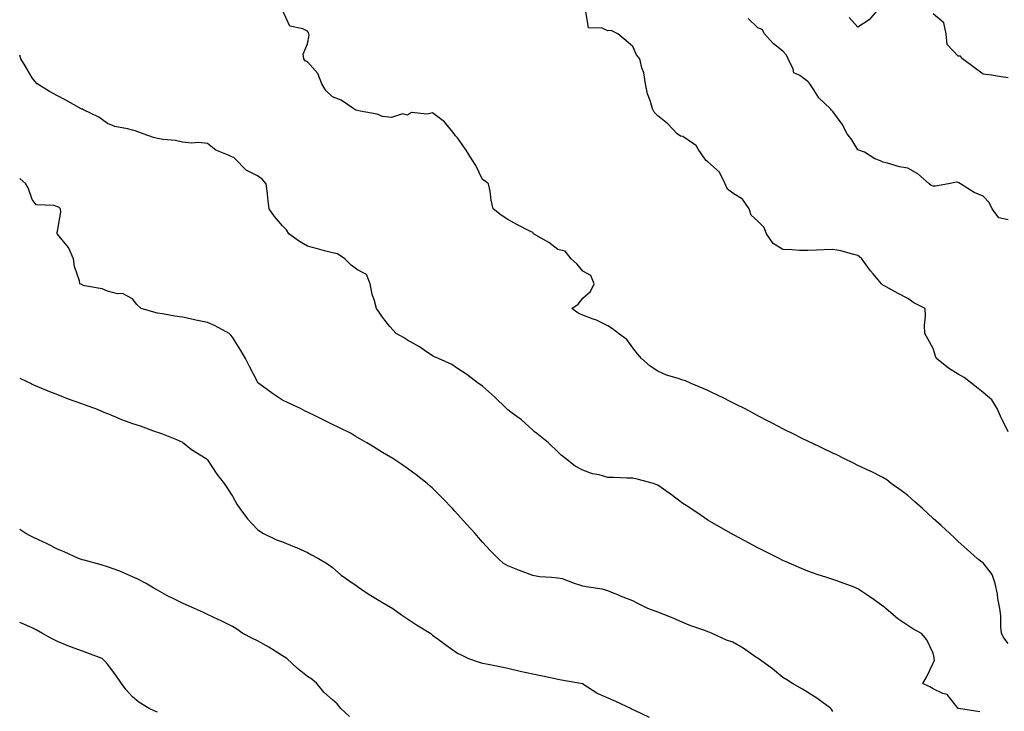
# Model space of a CAD drawing. Units: inches. Extents: x 939443 to 942083, y 7223978 to 7226618.
# Drawn here: x 939443 to 939837, y 7224491 to 7224768 of the extents above; entities that cross this region are included whole.
import ezdxf

# ---------------------------------------------------------------- set-up
doc = ezdxf.new("R2010")
doc.units = ezdxf.units.IN
doc.header["$MEASUREMENT"] = 0
doc.layers.add('Contour_93947223', color=7, linetype='Continuous', true_color=0xa0223e)

msp = doc.modelspace()

# ---------------------------------------------------------------- linework, layer by layer
at = {"layer": 'Contour_93947223'}
for points in [[(939838.05, 7224517.92, 3210), (939836.3, 7224520.18, 3210), (939835.48, 7224521.92, 3210), (939835.2, 7224524.77, 3210), (939835.13, 7224528.99, 3210), (939834.77, 7224531.92, 3210), (939834.02, 7224535.96, 3210), (939833.78, 7224537.64, 3210), (939832.87, 7224541.92, 3210), (939831.65, 7224545.53, 3210), (939828.05, 7224550.28, 3210), (939827.01, 7224550.88, 3210), (939825.66, 7224551.92, 3210), (939821.67, 7224555.53, 3210), (939818.05, 7224558.78, 3210), (939816.45, 7224560.32, 3210), (939814.73, 7224561.92, 3210), (939811.28, 7224565.14, 3210), (939808.05, 7224568.03, 3210), (939806.04, 7224569.91, 3210), (939803.8, 7224571.92, 3210), (939800.8, 7224574.67, 3210), (939798.05, 7224577.15, 3210), (939795.33, 7224579.19, 3210), (939791.35, 7224581.92, 3210), (939789.54, 7224583.42, 3210), (939788.05, 7224584.44, 3210), (939783.07, 7224586.94, 3210), (939783, 7224586.96, 3210), (939778.05, 7224589.19, 3210), (939776.21, 7224590.08, 3210), (939772.39, 7224591.92, 3210), (939769.55, 7224593.42, 3210), (939768.05, 7224594.05, 3210), (939763.92, 7224596.06, 3210), (939762.76, 7224596.63, 3210), (939758.05, 7224598.85, 3210), (939756, 7224599.87, 3210), (939751.89, 7224601.92, 3210), (939749.35, 7224603.21, 3210), (939748.05, 7224603.83, 3210), (939744, 7224605.96, 3210), (939742.76, 7224606.63, 3210), (939738.05, 7224609.11, 3210), (939736.22, 7224610.08, 3210), (939732.76, 7224611.92, 3210), (939729.64, 7224613.5, 3210), (939728.05, 7224614.3, 3210), (939723.34, 7224616.63, 3210), (939722.95, 7224616.82, 3210), (939718.05, 7224619.22, 3210), (939716.13, 7224620.01, 3210), (939711.38, 7224621.92, 3210), (939709.16, 7224623.03, 3210), (939708.05, 7224623.33, 3210), (939705.85, 7224624.11, 3210), (939701.47, 7224625.34, 3210), (939698.05, 7224626.94, 3210), (939695.05, 7224628.91, 3210), (939691.56, 7224631.92, 3210), (939689.96, 7224633.83, 3210), (939688.05, 7224636.3, 3210), (939685.72, 7224639.58, 3210), (939682.28, 7224641.92, 3210), (939679.92, 7224643.8, 3210), (939678.05, 7224645.05, 3210), (939673.49, 7224647.35, 3210), (939672.22, 7224647.74, 3210), (939668.05, 7224649.38, 3210), (939666.28, 7224650.16, 3210), (939663.64, 7224651.92, 3210), (939666.19, 7224653.78, 3210), (939668.05, 7224656.12, 3210), (939671.17, 7224658.8, 3210), (939672.6, 7224661.92, 3210), (939671.29, 7224665.16, 3210), (939668.05, 7224666.94, 3210), (939665.8, 7224669.67, 3210), (939663.36, 7224671.92, 3210), (939661.02, 7224674.89, 3210), (939658.05, 7224675.57, 3210), (939654.56, 7224678.42, 3210), (939648.41, 7224681.92, 3210), (939648.3, 7224682.17, 3210), (939648.05, 7224682.37, 3210), (939647.12, 7224682.84, 3210), (939641.73, 7224685.61, 3210), (939638.05, 7224687.6, 3210), (939635.41, 7224689.28, 3210), (939632.31, 7224691.92, 3210), (939631.44, 7224695.32, 3210), (939631.02, 7224698.95, 3210), (939630.44, 7224701.92, 3210), (939629.09, 7224702.97, 3210), (939628.05, 7224703.6, 3210), (939625.34, 7224709.21, 3210), (939623.61, 7224711.92, 3210), (939621.46, 7224715.32, 3210), (939618.05, 7224720.24, 3210), (939617.23, 7224721.1, 3210), (939616.6, 7224721.92, 3210), (939612.78, 7224726.65, 3210), (939608.05, 7224730.32, 3210), (939605.91, 7224729.77, 3210), (939599.62, 7224730.36, 3210), (939598.05, 7224729.3, 3210), (939595.99, 7224729.87, 3210), (939591.55, 7224728.42, 3210), (939588.05, 7224728.76, 3210), (939585.9, 7224729.77, 3210), (939579.1, 7224730.87, 3210), (939578.05, 7224731.2, 3210), (939577.41, 7224731.28, 3210), (939576.5, 7224731.92, 3210), (939571.51, 7224735.38, 3210), (939568.05, 7224736.69, 3210), (939565.34, 7224739.21, 3210), (939563.82, 7224741.92, 3210), (939562.11, 7224745.98, 3210), (939558.05, 7224750.63, 3210), (939557.15, 7224751.02, 3210), (939556.63, 7224751.92, 3210), (939556.27, 7224753.7, 3210), (939558.05, 7224757.9, 3210), (939558.65, 7224761.31, 3210), (939558.57, 7224761.92, 3210), (939558.48, 7224762.35, 3210), (939558.05, 7224762.88, 3210), (939556.11, 7224763.85, 3210), (939551.01, 7224764.89, 3210), (939548.05, 7224771.3, 3210)], [(939786.26, 7224771.92, 3207), (939782.47, 7224767.49, 3207), (939778.05, 7224764.52, 3207), (939774.56, 7224768.42, 3207)], [(939838.05, 7224602.6, 3209), (939835.05, 7224608.93, 3209), (939833.67, 7224611.92, 3209), (939831.6, 7224615.47, 3209), (939828.05, 7224618.42, 3209), (939826.09, 7224619.95, 3209), (939823.57, 7224621.92, 3209), (939820.49, 7224624.36, 3209), (939818.05, 7224625.77, 3209), (939814.23, 7224628.11, 3209), (939809.4, 7224631.92, 3209), (939809.07, 7224632.94, 3209), (939808.05, 7224636.02, 3209), (939806.04, 7224639.91, 3209), (939804.78, 7224641.92, 3209), (939804.65, 7224645.32, 3209), (939805.05, 7224648.93, 3209), (939804.9, 7224651.92, 3209), (939800.44, 7224654.3, 3209), (939798.05, 7224656.04, 3209), (939794.18, 7224658.05, 3209), (939789.31, 7224660.67, 3209), (939788.05, 7224661.33, 3209), (939787.73, 7224661.59, 3209), (939787.42, 7224661.92, 3209), (939784.08, 7224665.9, 3209), (939783.13, 7224667, 3209), (939779.58, 7224671.92, 3209), (939778.73, 7224672.6, 3209), (939778.05, 7224673.21, 3209), (939776.42, 7224673.54, 3209), (939771.21, 7224675.08, 3209), (939768.05, 7224675.61, 3209), (939764.53, 7224675.44, 3209), (939761.42, 7224675.28, 3209), (939758.05, 7224675.14, 3209), (939754.74, 7224675.24, 3209), (939751.61, 7224675.49, 3209), (939748.05, 7224675.59, 3209), (939744.17, 7224678.05, 3209), (939741.54, 7224681.92, 3209), (939740.52, 7224684.38, 3209), (939738.05, 7224686.96, 3209), (939735.38, 7224689.26, 3209), (939734.51, 7224691.92, 3209), (939731.85, 7224695.71, 3209), (939728.05, 7224698.19, 3209), (939725.87, 7224699.73, 3209), (939724.99, 7224701.92, 3209), (939722.69, 7224706.55, 3209), (939718.05, 7224710.69, 3209), (939717.34, 7224711.22, 3209), (939716.86, 7224711.92, 3209), (939714.17, 7224715.79, 3209), (939713.37, 7224717.23, 3209), (939711.9, 7224718.07, 3209), (939708.05, 7224720.77, 3209), (939707.11, 7224720.98, 3209), (939705.84, 7224721.92, 3209), (939702.01, 7224725.88, 3209), (939698.05, 7224729.13, 3209), (939696.61, 7224730.47, 3209), (939695.93, 7224731.92, 3209), (939695.13, 7224734.83, 3209), (939693.95, 7224737.82, 3209), (939693.14, 7224741.92, 3209), (939692.43, 7224746.3, 3209), (939691.69, 7224748.29, 3209), (939690.84, 7224751.92, 3209), (939689.57, 7224753.44, 3209), (939688.05, 7224756.84, 3209), (939685.3, 7224759.17, 3209), (939682.02, 7224761.92, 3209), (939679.37, 7224763.23, 3209), (939678.05, 7224763.11, 3209), (939675.81, 7224764.15, 3209), (939670.35, 7224764.22, 3209), (939669.22, 7224770.75, 3209)], [(939838.05, 7224687.51, 3208), (939834.37, 7224688.23, 3208), (939831.68, 7224691.92, 3208), (939830.48, 7224694.36, 3208), (939828.05, 7224696.98, 3208), (939824.48, 7224698.35, 3208), (939819.07, 7224701.92, 3208), (939818.38, 7224702.25, 3208), (939818.05, 7224702.45, 3208), (939817.46, 7224702.51, 3208), (939814.3, 7224701.92, 3208), (939809.06, 7224700.9, 3208), (939808.05, 7224700.87, 3208), (939807.33, 7224701.2, 3208), (939806.46, 7224701.92, 3208), (939801.94, 7224705.81, 3208), (939798.05, 7224708.07, 3208), (939794.72, 7224708.6, 3208), (939789.81, 7224710.16, 3208), (939788.05, 7224710.53, 3208), (939787.13, 7224711, 3208), (939784.81, 7224711.92, 3208), (939780.71, 7224714.58, 3208), (939778.05, 7224715.46, 3208), (939775.57, 7224719.44, 3208), (939773.77, 7224721.92, 3208), (939771.8, 7224725.67, 3208), (939768.05, 7224730.79, 3208), (939767.49, 7224731.37, 3208), (939767.04, 7224731.92, 3208), (939762.37, 7224736.24, 3208), (939760.47, 7224739.5, 3208), (939758.87, 7224741.92, 3208), (939758.47, 7224742.35, 3208), (939758.05, 7224742.86, 3208), (939754.78, 7224745.18, 3208), (939752.44, 7224746.31, 3208), (939752.21, 7224747.76, 3208), (939750.2, 7224751.92, 3208), (939749.51, 7224753.38, 3208), (939748.05, 7224754.95, 3208), (939744.19, 7224758.05, 3208), (939740.7, 7224761.92, 3208), (939739.74, 7224763.6, 3208), (939738.05, 7224764.24, 3208), (939734.18, 7224768.05, 3208)], [(939838.05, 7224744.21, 3207), (939835.36, 7224744.62, 3207), (939831.41, 7224745.28, 3207), (939828.05, 7224745.75, 3207), (939824.55, 7224748.42, 3207), (939819.81, 7224751.92, 3207), (939819.02, 7224752.88, 3207), (939818.05, 7224752.99, 3207), (939813.69, 7224757.56, 3207), (939813.29, 7224761.92, 3207), (939812.42, 7224766.28, 3207), (939808.05, 7224769.81, 3207)], [(939826.76, 7224490.63, 3211), (939818.28, 7224491.92, 3211), (939818.12, 7224491.98, 3211), (939818.05, 7224492.02, 3211), (939813.65, 7224497.51, 3211), (939812.02, 7224497.96, 3211), (939808.05, 7224499.89, 3211), (939806.72, 7224500.59, 3211), (939804.05, 7224501.92, 3211), (939805.46, 7224504.5, 3211), (939808.05, 7224510.03, 3211), (939808.64, 7224511.33, 3211), (939808.56, 7224511.92, 3211), (939808.52, 7224512.39, 3211), (939808.05, 7224514.09, 3211), (939805.56, 7224519.42, 3211), (939803.48, 7224521.92, 3211), (939800.01, 7224523.87, 3211), (939794.01, 7224527.88, 3211), (939789.2, 7224531.92, 3211), (939788.61, 7224532.47, 3211), (939788.05, 7224532.96, 3211), (939784.48, 7224535.49, 3211), (939782.82, 7224536.69, 3211), (939778.05, 7224539.89, 3211), (939776.59, 7224540.47, 3211), (939772.59, 7224541.92, 3211), (939769.25, 7224543.13, 3211), (939768.05, 7224543.56, 3211), (939765.59, 7224544.38, 3211), (939761.75, 7224545.63, 3211), (939758.05, 7224546.92, 3211), (939754.49, 7224548.37, 3211), (939749.37, 7224550.61, 3211), (939748.05, 7224551.16, 3211), (939746.53, 7224551.92, 3211), (939740.9, 7224554.77, 3211), (939738.05, 7224556.24, 3211), (939734.33, 7224558.21, 3211), (939728.8, 7224561.16, 3211), (939728.05, 7224561.57, 3211), (939727.84, 7224561.71, 3211), (939727.44, 7224561.92, 3211), (939721.49, 7224565.36, 3211), (939718.05, 7224567.31, 3211), (939715.34, 7224569.21, 3211), (939711.24, 7224571.92, 3211), (939709.33, 7224573.19, 3211), (939708.05, 7224574.01, 3211), (939703.51, 7224577.39, 3211), (939700.3, 7224579.67, 3211), (939698.05, 7224581.28, 3211), (939697.62, 7224581.49, 3211), (939696.29, 7224581.92, 3211), (939689.87, 7224583.74, 3211), (939688.05, 7224584.05, 3211), (939685.87, 7224584.09, 3211), (939680.48, 7224584.34, 3211), (939678.05, 7224584.4, 3211), (939674.59, 7224585.38, 3211), (939671.95, 7224585.81, 3211), (939668.05, 7224587.33, 3211), (939665.08, 7224588.95, 3211), (939661.11, 7224591.92, 3211), (939659.41, 7224593.29, 3211), (939658.05, 7224594.6, 3211), (939654.34, 7224598.21, 3211), (939649.76, 7224601.92, 3211), (939648.82, 7224602.68, 3211), (939648.05, 7224603.27, 3211), (939643.52, 7224607.39, 3211), (939639.88, 7224610.1, 3211), (939638.05, 7224611.49, 3211), (939637.82, 7224611.69, 3211), (939637.53, 7224611.92, 3211), (939632.81, 7224616.69, 3211), (939628.05, 7224620.85, 3211), (939627.44, 7224621.31, 3211), (939626.4, 7224621.92, 3211), (939621.74, 7224625.61, 3211), (939618.05, 7224627.97, 3211), (939615.67, 7224629.54, 3211), (939610.37, 7224631.92, 3211), (939608.82, 7224632.7, 3211), (939608.05, 7224633.09, 3211), (939604.64, 7224635.34, 3211), (939602.74, 7224636.61, 3211), (939598.05, 7224639.38, 3211), (939596.44, 7224640.32, 3211), (939593.53, 7224641.92, 3211), (939590.98, 7224644.85, 3211), (939588.05, 7224648.52, 3211), (939586.62, 7224650.49, 3211), (939585.64, 7224651.92, 3211), (939584.86, 7224655.1, 3211), (939583.82, 7224657.68, 3211), (939583.13, 7224661.92, 3211), (939581.67, 7224665.55, 3211), (939578.05, 7224667.51, 3211), (939575.45, 7224669.32, 3211), (939572.96, 7224671.92, 3211), (939570.01, 7224673.87, 3211), (939568.05, 7224674.24, 3211), (939564.87, 7224675.1, 3211), (939562.02, 7224675.88, 3211), (939558.05, 7224676.94, 3211), (939554.87, 7224678.74, 3211), (939550.6, 7224681.92, 3211), (939549.59, 7224683.46, 3211), (939548.05, 7224685.05, 3211), (939544.91, 7224688.78, 3211), (939542.73, 7224691.92, 3211), (939542.23, 7224696.1, 3211), (939542.03, 7224697.94, 3211), (939541.57, 7224701.92, 3211), (939539.9, 7224703.78, 3211), (939538.05, 7224705.03, 3211), (939533.46, 7224707.33, 3211), (939529.15, 7224711.92, 3211), (939528.53, 7224712.41, 3211), (939528.05, 7224712.56, 3211), (939526.75, 7224713.23, 3211), (939521.41, 7224715.28, 3211), (939518.05, 7224717.97, 3211), (939514.53, 7224718.4, 3211), (939511.79, 7224718.17, 3211), (939508.05, 7224718.5, 3211), (939505.27, 7224719.15, 3211), (939500.39, 7224719.58, 3211), (939498.05, 7224720.01, 3211), (939496.48, 7224720.36, 3211), (939492.29, 7224721.92, 3211), (939489.17, 7224723.03, 3211), (939488.05, 7224723.35, 3211), (939486.04, 7224723.93, 3211), (939480.97, 7224724.85, 3211), (939478.05, 7224725.96, 3211), (939474.61, 7224728.48, 3211), (939468.49, 7224731.47, 3211), (939468.05, 7224731.72, 3211), (939467.89, 7224731.76, 3211), (939467.54, 7224731.92, 3211), (939461.48, 7224735.36, 3211), (939458.05, 7224737.12, 3211), (939454.93, 7224738.8, 3211), (939449.96, 7224741.92, 3211), (939449.06, 7224742.94, 3211), (939448.05, 7224744.22, 3211), (939445.25, 7224749.13, 3211), (939443.52, 7224751.92, 3211), (939443, 7224753.4, 3211)], [(939768.05, 7224490.81, 3212), (939767.55, 7224491.43, 3212), (939767.24, 7224491.92, 3212), (939761.97, 7224495.85, 3212), (939758.05, 7224498.35, 3212), (939755.83, 7224499.69, 3212), (939751.95, 7224501.92, 3212), (939749.57, 7224503.44, 3212), (939748.05, 7224504.3, 3212), (939743.9, 7224507.78, 3212), (939738.23, 7224511.92, 3212), (939738.13, 7224512, 3212), (939738.05, 7224512.04, 3212), (939737.69, 7224512.29, 3212), (939732.21, 7224516.08, 3212), (939728.05, 7224518.46, 3212), (939725.45, 7224519.32, 3212), (939719.84, 7224521.92, 3212), (939718.59, 7224522.45, 3212), (939718.05, 7224522.66, 3212), (939716.86, 7224523.11, 3212), (939711.21, 7224525.08, 3212), (939708.05, 7224526.39, 3212), (939704.18, 7224528.05, 3212), (939700.4, 7224529.58, 3212), (939698.05, 7224530.53, 3212), (939697.04, 7224530.92, 3212), (939694.01, 7224531.92, 3212), (939690.04, 7224533.91, 3212), (939688.05, 7224534.97, 3212), (939683.09, 7224536.96, 3212), (939682.97, 7224537, 3212), (939678.05, 7224538.97, 3212), (939675.83, 7224539.71, 3212), (939669.37, 7224540.59, 3212), (939668.05, 7224540.92, 3212), (939667.27, 7224541.14, 3212), (939664.72, 7224541.92, 3212), (939659.93, 7224543.8, 3212), (939658.05, 7224544.05, 3212), (939655.56, 7224544.4, 3212), (939650.81, 7224544.69, 3212), (939648.05, 7224545.18, 3212), (939643.16, 7224547.02, 3212), (939642.79, 7224547.17, 3212), (939638.05, 7224549.09, 3212), (939636.27, 7224550.14, 3212), (939634.19, 7224551.92, 3212), (939631.18, 7224555.06, 3212), (939628.05, 7224558.56, 3212), (939626.45, 7224560.32, 3212), (939625.02, 7224561.92, 3212), (939621.71, 7224565.57, 3212), (939618.05, 7224569.69, 3212), (939616.99, 7224570.87, 3212), (939616, 7224571.92, 3212), (939612.13, 7224576, 3212), (939608.05, 7224580.08, 3212), (939607.07, 7224580.94, 3212), (939605.88, 7224581.92, 3212), (939601.53, 7224585.4, 3212), (939598.05, 7224587.99, 3212), (939595.71, 7224589.58, 3212), (939592.18, 7224591.92, 3212), (939589.62, 7224593.48, 3212), (939588.05, 7224594.44, 3212), (939583.38, 7224597.25, 3212), (939581.76, 7224598.21, 3212), (939578.05, 7224600.42, 3212), (939577.1, 7224600.96, 3212), (939575.47, 7224601.92, 3212), (939570.51, 7224604.38, 3212), (939568.05, 7224605.59, 3212), (939563.81, 7224607.68, 3212), (939560.84, 7224609.13, 3212), (939558.05, 7224610.47, 3212), (939557.09, 7224610.96, 3212), (939555.19, 7224611.92, 3212), (939550.36, 7224614.22, 3212), (939548.05, 7224615.36, 3212), (939544.09, 7224617.96, 3212), (939538.61, 7224621.92, 3212), (939538.33, 7224622.19, 3212), (939538.05, 7224622.68, 3212), (939534.84, 7224628.72, 3212), (939533.23, 7224631.92, 3212), (939531.36, 7224635.22, 3212), (939528.05, 7224640.51, 3212), (939527.44, 7224641.31, 3212), (939526.78, 7224641.92, 3212), (939521.11, 7224644.99, 3212), (939518.05, 7224646.37, 3212), (939513.46, 7224647.33, 3212), (939512.39, 7224647.58, 3212), (939508.05, 7224648.52, 3212), (939505.06, 7224648.93, 3212), (939500.14, 7224649.83, 3212), (939498.05, 7224650.14, 3212), (939496.61, 7224650.47, 3212), (939491.58, 7224651.92, 3212), (939489.77, 7224653.64, 3212), (939488.05, 7224655.87, 3212), (939484.13, 7224657.99, 3212), (939482.08, 7224657.9, 3212), (939478.05, 7224658.87, 3212), (939476, 7224659.87, 3212), (939468.89, 7224661.08, 3212), (939468.05, 7224661.35, 3212), (939467.69, 7224661.57, 3212), (939467.1, 7224661.92, 3212), (939466.9, 7224663.07, 3212), (939464.92, 7224668.8, 3212), (939464.56, 7224671.92, 3212), (939462.48, 7224676.35, 3212), (939458.05, 7224681.69, 3212), (939457.95, 7224681.82, 3212), (939457.92, 7224681.92, 3212), (939457.85, 7224682.12, 3212), (939458.05, 7224682.88, 3212), (939459.43, 7224690.55, 3212), (939459.25, 7224691.92, 3212), (939458.67, 7224692.55, 3212), (939458.05, 7224692.7, 3212), (939456.79, 7224693.19, 3212), (939449.59, 7224693.46, 3212), (939448.05, 7224695.65, 3212), (939446.42, 7224700.28, 3212), (939445.48, 7224701.92, 3212), (939443, 7224704.03, 3212)], [(939443, 7224624.09, 3213), (939447.55, 7224621.92, 3213), (939447.88, 7224621.74, 3213), (939448.05, 7224621.67, 3213), (939448.49, 7224621.49, 3213), (939454.88, 7224618.76, 3213), (939458.05, 7224617.53, 3213), (939462.04, 7224615.92, 3213), (939465.07, 7224614.91, 3213), (939468.05, 7224613.81, 3213), (939469.41, 7224613.27, 3213), (939473.36, 7224611.92, 3213), (939476.64, 7224610.51, 3213), (939478.05, 7224609.99, 3213), (939481.3, 7224608.66, 3213), (939483.74, 7224607.6, 3213), (939488.05, 7224606.02, 3213), (939491.15, 7224605.03, 3213), (939497.14, 7224602.82, 3213), (939498.05, 7224602.53, 3213), (939498.47, 7224602.35, 3213), (939499.72, 7224601.92, 3213), (939505.69, 7224599.56, 3213), (939508.05, 7224598.5, 3213), (939511.66, 7224595.53, 3213), (939517.54, 7224591.92, 3213), (939517.81, 7224591.69, 3213), (939518.05, 7224591.43, 3213), (939521.83, 7224585.69, 3213), (939524.75, 7224581.92, 3213), (939526.04, 7224579.91, 3213), (939528.05, 7224576.92, 3213), (939529.8, 7224573.68, 3213), (939531.02, 7224571.92, 3213), (939533.99, 7224567.86, 3213), (939538.05, 7224563.58, 3213), (939538.97, 7224562.84, 3213), (939540.47, 7224561.92, 3213), (939545.63, 7224559.5, 3213), (939548.05, 7224558.68, 3213), (939552.82, 7224556.69, 3213), (939553.65, 7224556.31, 3213), (939558.05, 7224554.4, 3213), (939559.58, 7224553.44, 3213), (939562.41, 7224551.92, 3213), (939566.02, 7224549.89, 3213), (939568.05, 7224548.31, 3213), (939571.43, 7224545.3, 3213), (939576.25, 7224541.92, 3213), (939577.36, 7224541.24, 3213), (939578.05, 7224540.73, 3213), (939581.55, 7224538.42, 3213), (939583.34, 7224537.21, 3213), (939588.05, 7224534.36, 3213), (939589.61, 7224533.48, 3213), (939592.14, 7224531.92, 3213), (939595.59, 7224529.46, 3213), (939598.05, 7224527.8, 3213), (939601.54, 7224525.42, 3213), (939607.35, 7224521.92, 3213), (939607.74, 7224521.61, 3213), (939608.05, 7224521.35, 3213), (939610.27, 7224519.69, 3213), (939613.44, 7224517.31, 3213), (939618.05, 7224514.11, 3213), (939619.49, 7224513.37, 3213), (939622.33, 7224511.92, 3213), (939626.66, 7224510.53, 3213), (939628.05, 7224510.16, 3213), (939630.3, 7224509.67, 3213), (939634.91, 7224508.78, 3213), (939638.05, 7224508.07, 3213), (939643.01, 7224506.96, 3213), (939643.08, 7224506.94, 3213), (939648.05, 7224505.81, 3213), (939651.27, 7224505.14, 3213), (939655.8, 7224504.17, 3213), (939658.05, 7224503.7, 3213), (939659.56, 7224503.42, 3213), (939668, 7224501.92, 3213), (939668.05, 7224501.9, 3213), (939668.09, 7224501.88, 3213), (939674.03, 7224497.9, 3213), (939678.05, 7224496.2, 3213), (939681.08, 7224494.95, 3213), (939687.43, 7224491.92, 3213), (939687.82, 7224491.69, 3213), (939688.05, 7224491.59, 3213), (939688.68, 7224491.28, 3213), (939694.65, 7224488.52, 3213)], [(939574.83, 7224488.7, 3214), (939571.33, 7224491.92, 3214), (939569.89, 7224493.76, 3214), (939568.05, 7224495.4, 3214), (939564.58, 7224498.46, 3214), (939561.72, 7224501.92, 3214), (939559.81, 7224503.68, 3214), (939558.05, 7224504.77, 3214), (939554.07, 7224507.94, 3214), (939549.79, 7224511.92, 3214), (939548.77, 7224512.64, 3214), (939548.05, 7224513.03, 3214), (939545.1, 7224514.87, 3214), (939542.61, 7224516.47, 3214), (939538.05, 7224519.01, 3214), (939536.05, 7224519.93, 3214), (939532.18, 7224521.92, 3214), (939529.82, 7224523.7, 3214), (939528.05, 7224524.71, 3214), (939523.23, 7224527.1, 3214), (939522.56, 7224527.41, 3214), (939518.05, 7224529.56, 3214), (939516.45, 7224530.32, 3214), (939512.92, 7224531.92, 3214), (939509.51, 7224533.38, 3214), (939508.05, 7224534.07, 3214), (939503.77, 7224536.2, 3214), (939502.79, 7224536.67, 3214), (939498.05, 7224539.32, 3214), (939496.35, 7224540.22, 3214), (939493.54, 7224541.92, 3214), (939489.97, 7224543.83, 3214), (939488.05, 7224544.69, 3214), (939483.27, 7224546.71, 3214), (939482.97, 7224546.84, 3214), (939478.05, 7224548.66, 3214), (939475.63, 7224549.5, 3214), (939468.71, 7224551.26, 3214), (939468.05, 7224551.45, 3214), (939467.7, 7224551.57, 3214), (939466.53, 7224551.92, 3214), (939460.73, 7224554.6, 3214), (939458.05, 7224555.73, 3214), (939453.94, 7224557.82, 3214), (939450.53, 7224559.44, 3214), (939448.05, 7224560.65, 3214), (939447.2, 7224561.06, 3214), (939445.44, 7224561.92, 3214), (939443, 7224563.58, 3214)], [(939498.05, 7224490.44, 3215), (939497.01, 7224490.88, 3215), (939494.8, 7224491.92, 3215), (939490.66, 7224494.54, 3215), (939488.05, 7224496.61, 3215), (939485.61, 7224499.48, 3215), (939483.67, 7224501.92, 3215), (939481.37, 7224505.24, 3215), (939478.05, 7224509.67, 3215), (939477.03, 7224510.9, 3215), (939475.9, 7224511.92, 3215), (939470.26, 7224514.13, 3215), (939468.05, 7224514.89, 3215), (939463.34, 7224516.63, 3215), (939462.91, 7224516.78, 3215), (939458.05, 7224518.74, 3215), (939455.94, 7224519.81, 3215), (939452.09, 7224521.92, 3215), (939449.54, 7224523.4, 3215), (939448.05, 7224524.19, 3215), (939444.03, 7224525.94, 3215), (939443, 7224526.39, 3215)]]:
    msp.add_polyline3d(points, dxfattribs=at)

doc.saveas('drawing.dxf')
